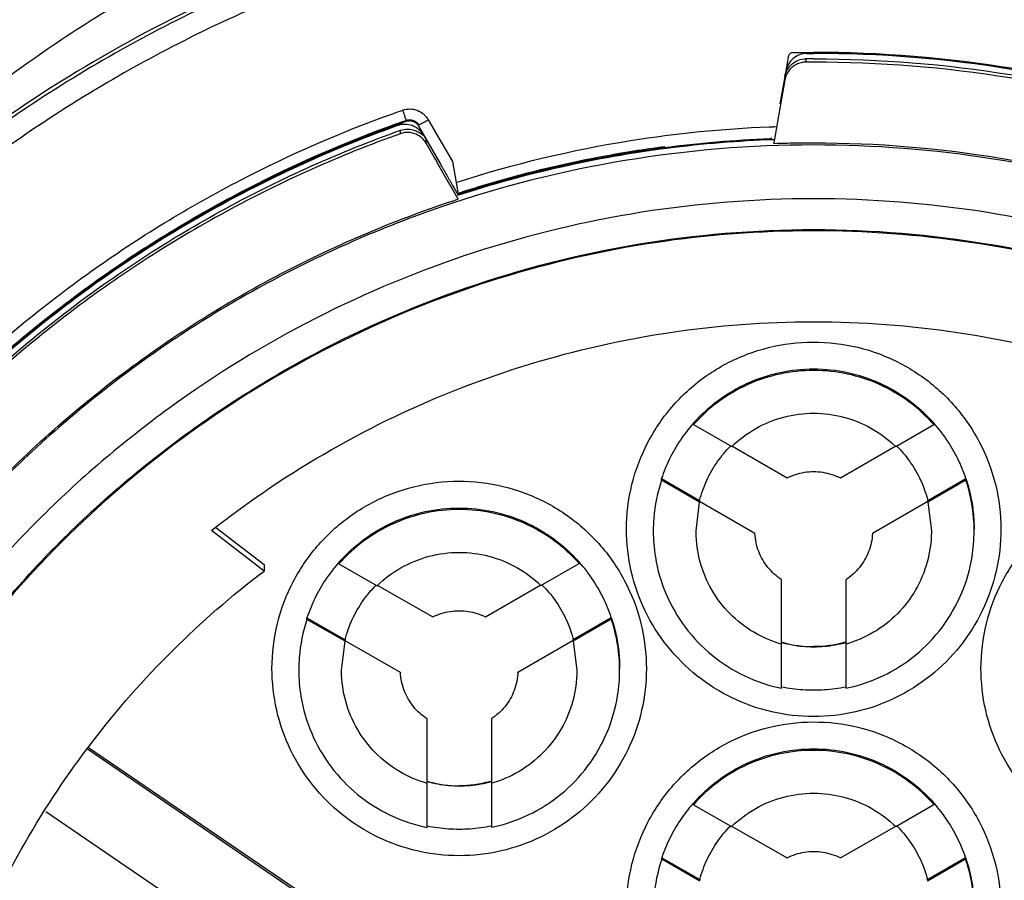
# Model space of a CAD drawing. Units: inches. Extents: x 1.2 to 15.8, y 0.3 to 10.5.
# Drawn here: x 12.9 to 13.1, y 6.8 to 7 of the extents above; entities that cross this region are included whole.
import ezdxf

# ---------------------------------------------------------------- set-up
doc = ezdxf.new("R2010")
doc.units = ezdxf.units.IN
doc.header["$LTSCALE"] = 0.935
doc.header["$MEASUREMENT"] = 0
doc.layers.get('0').update_dxf_attribs({"linetype": 'CONTINUOUS'})
doc.styles.get("Standard").update_dxf_attribs({"font": 'txt', "width": 0.8})
doc.dimstyles.new('DIMSTYLE_2', dxfattribs={"dimtxt": 0.1, "dimasz": 0.1875, "dimexe": 0.18, "dimexo": 0.0625, "dimgap": 0.09, "dimtad": 0, "dimtih": 1, "dimtoh": 1, "dimdec": 3, "dimlfac": 2, "dimzin": 4, "dimdsep": 46, "dimtxsty": 'STANDARD', "dimblk": 'CLOSED', "dimblk1": 'CLOSED', "dimblk2": 'CLOSED', "dimcen": 0.09, "dimadec": 0, "dimazin": 0, "dimtp": 0.005, "dimtm": 0.005, "dimtfac": 1, "dimtdec": 3, "dimtofl": 0, "dimtmove": 0, "dimatfit": 3, "dimldrblk": 'CLOSED', "dimfxl": 1, "dimtolj": 1, "dimtzin": 4, "dimarcsym": 0})

# ---------------------------------------------------------------- blocks, each defined once
blk = doc.blocks.new('_CLOSED')
at = {"color": 0, "linetype": 'BYBLOCK'}
for p, q in [((0, 0), (-1, 0.16667)), ((-1, 0.16667), (-1, -0.16667)), ((-1, -0.16667), (0, 0)), ((-1, 0), (0, 0))]:
    blk.add_line(p, q, dxfattribs=at)
blk = doc.blocks.new('*D12')
at = {"color": 2, "linetype": 'CONTINUOUS'}
for p, q in [((12.65385, 7.22697), (12.65385, 6.14811)), ((12.65385, 7.17777), (12.65385, 6.14811)), ((12.65385, 6.21061), (12.34385, 6.21061)), ((12.65385, 6.21061), (12.75285, 6.21061)), ((12.75285, 6.21061), (12.96864, 6.21061))]:
    blk.add_line(p, q, dxfattribs=at)
at = {"color": 2, "linetype": 'CONTINUOUS', "xscale": 0.1875, "yscale": 0.1875, "zscale": 0.1875}
blk.add_blockref('_CLOSED', (12.65385, 6.21061), dxfattribs=at)
at = {"color": 2, "linetype": 'CONTINUOUS', "xscale": 0.1875, "yscale": 0.1875, "zscale": 0.1875, "rotation": 180}
blk.add_blockref('_CLOSED', (12.65385, 6.21061), dxfattribs=at)
at = {"color": 2, "linetype": 'CONTINUOUS'}
for s, width, p in [('0%%d%%p10%%d SHAFT END MARK (OR KEY)', 0.803333, (13.01864, 6.16061)), ('ORIENTATION FOR ENCODER', 0.8, (13.01864, 6.01061)), ('ABSOLUTE POSITION = 0', 0.8, (13.01864, 5.86061))]:
    blk.add_text(s, height=0.1, dxfattribs=dict(at, width=width)).set_placement(p)

msp = doc.modelspace()

# ---------------------------------------------------------------- linework, layer by layer
at = {"color": 7, "linetype": 'CONTINUOUS'}
for p, q in [((13.03915, 6.97798), (13.03869, 6.97539)), ((13.04239, 6.9776), (13.04239, 6.97698)), ((13.03851, 6.97435), (13.03762, 6.96934)), ((13.03871, 6.97533), (13.03854, 6.97435)), ((13.03854, 6.97371), (13.03651, 6.96217)), ((12.96729, 6.96531), (12.96729, 6.96536)), ((12.96885, 6.96605), (12.96885, 6.96628)), ((12.97516, 6.95832), (12.9712, 6.96518)), ((12.97291, 6.9664), (12.97736, 6.9587)), ((12.96779, 6.96382), (12.96779, 6.96445)), ((12.97202, 6.96362), (12.97516, 6.95819)), ((12.97252, 6.96207), (12.97252, 6.96271)), ((13.03654, 6.96203), (13.03651, 6.96217)), ((12.97736, 6.9587), (12.97835, 6.95306)), ((12.97836, 6.95266), (12.97836, 6.95252)), ((12.97836, 6.95192), (12.97838, 6.95177)), ((13.02174, 6.91061), (13.02174, 6.91032)), ((13.02174, 6.91032), (13.02876, 6.90627)), ((13.05894, 6.90627), (13.06595, 6.91032)), ((13.06595, 6.91032), (13.06595, 6.91061)), ((13.02876, 6.90638), (13.03894, 6.9005)), ((13.04875, 6.9005), (13.05894, 6.90638)), ((13.01584, 6.90038), (13.02285, 6.89633)), ((13.01584, 6.90009), (13.01584, 6.90038)), ((13.02285, 6.89604), (13.01584, 6.90009)), ((13.06484, 6.89633), (13.07185, 6.90038)), ((13.07185, 6.90009), (13.06484, 6.89604)), ((13.07185, 6.90038), (13.07185, 6.90009)), ((13.02285, 6.89633), (13.02285, 6.8963)), ((13.06484, 6.8963), (13.06484, 6.89633)), ((13.02219, 6.89074), (13.02285, 6.89604)), ((13.03303, 6.89027), (13.02285, 6.89615)), ((13.06484, 6.89615), (13.05466, 6.89027)), ((13.06484, 6.89604), (13.0655, 6.89074)), ((12.9427, 6.88338), (12.93302, 6.89083)), ((12.93385, 6.89139), (12.9427, 6.88458)), ((13.03303, 6.89029), (13.03303, 6.89027)), ((13.05466, 6.89027), (13.05466, 6.89029)), ((12.9427, 6.88458), (12.9427, 6.88338)), ((12.95648, 6.88499), (12.95648, 6.8847)), ((12.95648, 6.8847), (12.96352, 6.88068)), ((12.99366, 6.88072), (13.00068, 6.88477)), ((13.00068, 6.88477), (13.00068, 6.88506)), ((13.03794, 6.87001), (13.03794, 6.88177)), ((13.04975, 6.88177), (13.04975, 6.87001)), ((12.96352, 6.88078), (12.97374, 6.87493)), ((12.98346, 6.87493), (12.99366, 6.88082)), ((12.95059, 6.87476), (12.95761, 6.87074)), ((12.95059, 6.87447), (12.95059, 6.87476)), ((12.95761, 6.87045), (12.95059, 6.87447)), ((12.99959, 6.87079), (13.0066, 6.87484)), ((13.0066, 6.87455), (12.99959, 6.8705)), ((13.0066, 6.87484), (13.0066, 6.87455)), ((12.99959, 6.87076), (12.99959, 6.87079)), ((12.95696, 6.86515), (12.95761, 6.87045)), ((12.95761, 6.87074), (12.95761, 6.87071)), ((12.9678, 6.86472), (12.95761, 6.87055)), ((12.99959, 6.87061), (12.98942, 6.86474)), ((12.99959, 6.8705), (13.00026, 6.86515)), ((13.03794, 6.86181), (13.03794, 6.86991)), ((13.04975, 6.86991), (13.04975, 6.86181)), ((12.9678, 6.86475), (12.9678, 6.86472)), ((12.98942, 6.86474), (12.98942, 6.86476)), ((12.97273, 6.84442), (12.97273, 6.85617)), ((12.98454, 6.8562), (12.98454, 6.84443)), ((12.91042, 6.85093), (12.9926, 6.79486)), ((12.9926, 6.79439), (12.9102, 6.8506)), ((12.97273, 6.83622), (12.97273, 6.84431)), ((12.98454, 6.84433), (12.98454, 6.83623)), ((13.0217, 6.84068), (13.0217, 6.84039)), ((13.0217, 6.84039), (13.02873, 6.83637)), ((13.05896, 6.83636), (13.06597, 6.84041)), ((13.06597, 6.84041), (13.06597, 6.8407)), ((12.90256, 6.83913), (12.98483, 6.78301)), ((13.02873, 6.83647), (13.03896, 6.83063)), ((13.04879, 6.8306), (13.05896, 6.83647)), ((13.01589, 6.83064), (13.0229, 6.82663)), ((13.01589, 6.83035), (13.01589, 6.83064)), ((13.0229, 6.82634), (13.01589, 6.83035)), ((13.0648, 6.82662), (13.0718, 6.83066)), ((13.0718, 6.83037), (13.0648, 6.82633)), ((13.0718, 6.83066), (13.0718, 6.83037)), ((13.0229, 6.82663), (13.0229, 6.8266)), ((13.0648, 6.82659), (13.0648, 6.82662))]:
    msp.add_line(p, q, dxfattribs=at)
for points, knots in [([(13.04385, 7.0125), (13.0302, 7.0125), (13.00287, 7.01035), (12.96292, 7.00076), (12.92494, 6.98503), (12.8899, 6.96356), (12.85865, 6.93687), (12.83196, 6.90562), (12.81049, 6.87058), (12.79476, 6.8326), (12.78517, 6.79265), (12.78302, 6.76532), (12.78302, 6.75168)], [0, 0, 0, 0, 0.1, 0.200001, 0.300001, 0.400001, 0.500002, 0.600001, 0.700001, 0.800001, 0.9, 1, 1, 1, 1]), ([(13.30467, 6.75168), (13.30467, 6.76532), (13.30252, 6.79265), (13.29293, 6.8326), (13.2772, 6.87058), (13.25573, 6.90562), (13.22904, 6.93687), (13.19779, 6.96356), (13.16275, 6.98503), (13.12478, 7.00076), (13.08482, 7.01035), (13.05749, 7.0125), (13.04385, 7.0125)], [0, 0, 0, 0, 0.1, 0.199999, 0.299999, 0.399999, 0.499998, 0.599999, 0.699999, 0.799999, 0.9, 1, 1, 1, 1]), ([(13.30074, 6.75166), (13.30073, 6.76507), (13.29863, 6.79196), (13.28919, 6.83129), (13.27374, 6.86864), (13.25259, 6.90319), (13.22624, 6.93408), (13.19525, 6.96051), (13.16054, 6.98171), (13.12301, 6.99716), (13.08359, 7.00652), (13.04326, 7.0096), (13.003, 7.00634), (12.96377, 6.99685), (12.9265, 6.98136), (12.89209, 6.96023), (12.86135, 6.93396), (12.83516, 6.90326), (12.81408, 6.86887), (12.79859, 6.83158), (12.78908, 6.79217), (12.78697, 6.76515), (12.78696, 6.75166)], [0, 0, 0, 0, 0.049894, 0.099909, 0.14991, 0.199692, 0.250024, 0.300359, 0.350603, 0.400747, 0.450788, 0.500741, 0.550632, 0.600482, 0.65032, 0.700192, 0.75015, 0.80016, 0.84973, 0.899659, 0.949784, 1, 1, 1, 1]), ([(12.82184, 6.89246), (12.82515, 6.89808), (12.83308, 6.91051), (12.84757, 6.92967), (12.86634, 6.95014), (12.88959, 6.97053), (12.91754, 6.98972), (12.93873, 7.00014), (12.94993, 7.00496)], [0, 0, 0, 0, 0.112911, 0.254958, 0.415091, 0.592711, 0.788974, 1, 1, 1, 1]), ([(12.9536, 6.99704), (12.94581, 6.99418), (12.92022, 6.98338), (12.87986, 6.95815), (12.84519, 6.92363), (12.82824, 6.89985), (12.82307, 6.89166)], [0, 0, 0, 0, 0.145918, 0.488129, 0.830027, 1, 1, 1, 1]), ([(13.03947, 6.97851), (13.03939, 6.97845), (13.03926, 6.97828), (13.03916, 6.97809), (13.03915, 6.97798)], [0, 0, 0, 0, 0.487087, 1, 1, 1, 1]), ([(13.04004, 6.97875), (13.03993, 6.97874), (13.03973, 6.97868), (13.03954, 6.97858), (13.03947, 6.97851)], [0, 0, 0, 0, 0.512606, 1, 1, 1, 1]), ([(13.04258, 6.97859), (13.04212, 6.97859), (13.0412, 6.97842), (13.04039, 6.97795), (13.04005, 6.97766)], [0, 0, 0, 0, 0.505813, 1, 1, 1, 1]), ([(13.04258, 6.97859), (13.04272, 6.97859), (13.043, 6.97859), (13.04342, 6.97859), (13.0437, 6.97859), (13.04385, 6.97859)], [0, 0, 0, 0, 0.325829, 0.662914, 1, 1, 1, 1]), ([(13.1799, 6.93358), (13.17048, 6.94061), (13.15011, 6.9535), (13.11663, 6.96787), (13.08074, 6.97678), (13.05614, 6.97878), (13.04385, 6.97878)], [0, 0, 0, 0, 0.241823, 0.494257, 0.746955, 1, 1, 1, 1]), ([(13.24853, 6.85022), (13.24332, 6.86099), (13.23108, 6.88191), (13.20795, 6.91), (13.18051, 6.93415), (13.14958, 6.95361), (13.11593, 6.96789), (13.08039, 6.97663), (13.05602, 6.97859), (13.04385, 6.97859)], [0, 0, 0, 0, 0.141092, 0.284303, 0.427298, 0.57022, 0.713215, 0.856427, 1, 1, 1, 1]), ([(13.03987, 6.97604), (13.03964, 6.97585), (13.03923, 6.9754), (13.03877, 6.97461), (13.03859, 6.97401), (13.03854, 6.97371)], [0, 0, 0, 0, 0.32455, 0.659934, 1, 1, 1, 1]), ([(13.04005, 6.97766), (13.03971, 6.97737), (13.03911, 6.97665), (13.03879, 6.97578), (13.03871, 6.97533)], [0, 0, 0, 0, 0.496814, 1, 1, 1, 1]), ([(13.03987, 6.97667), (13.04022, 6.97696), (13.04103, 6.97743), (13.04195, 6.9776), (13.04241, 6.9776)], [0, 0, 0, 0, 0.493416, 1, 1, 1, 1]), ([(13.04239, 6.97698), (13.0421, 6.97698), (13.0415, 6.9769), (13.04063, 6.97659), (13.04011, 6.97624), (13.03987, 6.97604)], [0, 0, 0, 0, 0.319803, 0.656509, 1, 1, 1, 1]), ([(13.04385, 6.9776), (13.04368, 6.9776), (13.04336, 6.9776), (13.04288, 6.9776), (13.04256, 6.9776), (13.04241, 6.9776)], [0, 0, 0, 0, 0.337613, 0.675225, 1, 1, 1, 1]), ([(13.04385, 6.9776), (13.05595, 6.9776), (13.08017, 6.97566), (13.11549, 6.96699), (13.14894, 6.95282), (13.17969, 6.93352), (13.207, 6.90956), (13.23017, 6.88151), (13.24244, 6.86055), (13.24771, 6.84965)], [0, 0, 0, 0, 0.143216, 0.286074, 0.428716, 0.571286, 0.713928, 0.856785, 1, 1, 1, 1]), ([(13.24765, 6.84916), (13.24241, 6.85998), (13.23017, 6.88087), (13.20705, 6.90888), (13.17972, 6.93288), (13.14892, 6.95222), (13.11542, 6.96639), (13.0801, 6.97504), (13.05592, 6.97698), (13.04385, 6.97698)], [0, 0, 0, 0, 0.142384, 0.285319, 0.428255, 0.571191, 0.714127, 0.857064, 1, 1, 1, 1]), ([(12.88585, 6.91788), (12.89367, 6.92531), (12.91039, 6.9391), (12.93756, 6.95568), (12.95682, 6.96408), (12.96637, 6.9675)], [0, 0, 0, 0, 0.340115, 0.680251, 1, 1, 1, 1]), ([(12.9682, 6.96815), (12.96863, 6.9683), (12.96954, 6.96845), (12.9709, 6.9682), (12.97177, 6.96769), (12.97217, 6.96733), (12.97224, 6.96726)], [0, 0, 0, 0, 0.314562, 0.625179, 0.935796, 1, 1, 1, 1]), ([(12.9682, 6.96815), (12.96831, 6.96785), (12.96851, 6.96732), (12.96867, 6.96669), (12.96885, 6.96638), (12.96885, 6.96628)], [0, 0, 0, 0, 0.488025, 0.85691, 1, 1, 1, 1]), ([(12.96729, 6.96531), (12.95617, 6.96134), (12.93452, 6.95163), (12.90473, 6.93223), (12.87831, 6.90842), (12.85604, 6.88098), (12.84421, 6.86066), (12.83917, 6.85022)], [0, 0, 0, 0, 0.200706, 0.401423, 0.602143, 0.802859, 1, 1, 1, 1]), ([(12.9665, 6.96522), (12.9557, 6.96131), (12.9339, 6.9515), (12.90775, 6.93436), (12.89282, 6.92153), (12.88749, 6.91648)], [0, 0, 0, 0, 0.368989, 0.764299, 1, 1, 1, 1]), ([(12.90621, 6.93262), (12.90813, 6.93408), (12.91871, 6.94187), (12.93857, 6.95397), (12.95768, 6.96229), (12.96716, 6.96569)], [0, 0, 0, 0, 0.103999, 0.566019, 1, 1, 1, 1]), ([(12.96997, 6.9653), (12.96955, 6.96546), (12.96863, 6.96562), (12.96772, 6.96547), (12.96729, 6.96531)], [0, 0, 0, 0, 0.496813, 1, 1, 1, 1]), ([(12.96885, 6.96628), (12.96907, 6.96636), (12.96952, 6.96643), (12.96998, 6.96635), (12.97018, 6.96627)], [0, 0, 0, 0, 0.510745, 1, 1, 1, 1]), ([(12.9721, 6.96346), (12.97185, 6.9639), (12.97124, 6.96466), (12.97039, 6.96514), (12.96997, 6.9653)], [0, 0, 0, 0, 0.52633, 1, 1, 1, 1]), ([(12.9712, 6.96518), (12.97109, 6.96538), (12.97079, 6.96573), (12.97039, 6.96596), (12.97018, 6.96604)], [0, 0, 0, 0, 0.507426, 1, 1, 1, 1]), ([(12.9717, 6.9657), (12.97182, 6.96577), (12.97207, 6.96592), (12.97233, 6.96607), (12.97246, 6.96615)], [0, 0, 0, 0, 0.459828, 1, 1, 1, 1]), ([(12.97826, 6.95492), (12.98866, 6.95828), (13.00767, 6.96283), (13.02708, 6.96475), (13.03561, 6.96508)], [0, 0, 0, 0, 0.561828, 1, 1, 1, 1]), ([(12.83998, 6.84965), (12.84509, 6.86022), (12.85696, 6.8806), (12.87927, 6.908), (12.90557, 6.93162), (12.93521, 6.95088), (12.95674, 6.9605), (12.96779, 6.96445)], [0, 0, 0, 0, 0.199992, 0.399996, 0.600003, 0.800007, 1, 1, 1, 1]), ([(12.96779, 6.96382), (12.95674, 6.95988), (12.93521, 6.95026), (12.90557, 6.931), (12.87927, 6.90738), (12.85699, 6.88001), (12.84513, 6.85968), (12.84005, 6.84916)], [0, 0, 0, 0, 0.200159, 0.400319, 0.600478, 0.800636, 1, 1, 1, 1]), ([(12.96779, 6.96445), (12.96822, 6.9646), (12.96914, 6.96476), (12.97005, 6.96459), (12.97047, 6.96443)], [0, 0, 0, 0, 0.503183, 1, 1, 1, 1]), ([(12.97047, 6.96381), (12.97018, 6.96391), (12.96957, 6.96406), (12.96865, 6.96406), (12.96806, 6.96392), (12.96779, 6.96382)], [0, 0, 0, 0, 0.340551, 0.680078, 1, 1, 1, 1]), ([(12.97047, 6.96443), (12.97075, 6.96433), (12.9713, 6.96401), (12.97186, 6.9637), (12.9721, 6.96346)], [0, 0, 0, 0, 0.465958, 1, 1, 1, 1]), ([(12.97252, 6.96207), (12.97237, 6.96234), (12.972, 6.96283), (12.9713, 6.96343), (12.97075, 6.9637), (12.97047, 6.96381)], [0, 0, 0, 0, 0.33844, 0.671063, 1, 1, 1, 1]), ([(12.97202, 6.96357), (12.97211, 6.96343), (12.97227, 6.96314), (12.97244, 6.96285), (12.97252, 6.96271)], [0, 0, 0, 0, 0.503979, 1, 1, 1, 1]), ([(13.04385, 6.96175), (13.03223, 6.96175), (13.00896, 6.95983), (12.97503, 6.95126), (12.94296, 6.93724), (12.91362, 6.91815), (12.88782, 6.89451), (12.86624, 6.86695), (12.84948, 6.83622), (12.83799, 6.80317), (12.83405, 6.78015), (12.83304, 6.76858)], [0, 0, 0, 0, 0.111112, 0.222223, 0.333335, 0.444446, 0.555557, 0.666668, 0.777779, 0.888889, 1, 1, 1, 1]), ([(12.97836, 6.95192), (12.97771, 6.95304), (12.97641, 6.9553), (12.97447, 6.95869), (12.97317, 6.96094), (12.97252, 6.96207)], [0, 0, 0, 0, 0.333494, 0.666825, 1, 1, 1, 1]), ([(13.03569, 6.96286), (13.0292, 6.96261), (13.01625, 6.96151), (12.99707, 6.95809), (12.98455, 6.95465), (12.97838, 6.95264)], [0, 0, 0, 0, 0.333965, 0.666571, 1, 1, 1, 1]), ([(12.97838, 6.95252), (12.98462, 6.95455), (12.99732, 6.95804), (13.01679, 6.96148), (13.02995, 6.96255), (13.03654, 6.96278)], [0, 0, 0, 0, 0.3323, 0.666156, 1, 1, 1, 1]), ([(13.00184, 6.95905), (13.00479, 6.95965), (13.00966, 6.96053), (13.01455, 6.96123), (13.01647, 6.96148)], [0, 0, 0, 0, 0.60915, 1, 1, 1, 1]), ([(13.04385, 6.96215), (13.05546, 6.96215), (13.07873, 6.96023), (13.11266, 6.95167), (13.14473, 6.93765), (13.17407, 6.91856), (13.19987, 6.89491), (13.22145, 6.86735), (13.23821, 6.83662), (13.2497, 6.80357), (13.25364, 6.78055), (13.25466, 6.76898)], [0, 0, 0, 0, 0.111112, 0.222223, 0.333335, 0.444446, 0.555557, 0.666668, 0.777779, 0.888889, 1, 1, 1, 1]), ([(13.25546, 6.75014), (13.25546, 6.76121), (13.25372, 6.78338), (13.24593, 6.8158), (13.23317, 6.8466), (13.21575, 6.87503), (13.1941, 6.90039), (13.16874, 6.92204), (13.14031, 6.93946), (13.10951, 6.95222), (13.07709, 6.96001), (13.05491, 6.96175), (13.04385, 6.96175)], [0, 0, 0, 0, 0.1, 0.199999, 0.299999, 0.399999, 0.499998, 0.599999, 0.699999, 0.799999, 0.9, 1, 1, 1, 1]), ([(12.97516, 6.95819), (12.97555, 6.95752), (12.97629, 6.95623), (12.97704, 6.95494), (12.9774, 6.95431)], [0, 0, 0, 0, 0.516227, 1, 1, 1, 1]), ([(12.83304, 6.76898), (12.83406, 6.78071), (12.83808, 6.80402), (12.84983, 6.83748), (12.86698, 6.86852), (12.88905, 6.89627), (12.91543, 6.91998), (12.94538, 6.93896), (12.96719, 6.94813), (12.97838, 6.95177)], [0, 0, 0, 0, 0.142857, 0.285713, 0.42857, 0.571427, 0.714285, 0.857142, 1, 1, 1, 1]), ([(13.04385, 6.95186), (13.03326, 6.95185), (13.01207, 6.9502), (12.98113, 6.94274), (12.95178, 6.93057), (12.92471, 6.91397), (12.90059, 6.89335), (12.87997, 6.86923), (12.86337, 6.84216), (12.85119, 6.81281), (12.84374, 6.78187), (12.84209, 6.76068), (12.84207, 6.75009)], [0, 0, 0, 0, 0.100297, 0.200397, 0.300348, 0.4002, 0.500002, 0.599803, 0.699655, 0.799605, 0.899704, 1, 1, 1, 1]), ([(13.24562, 6.75009), (13.2456, 6.76068), (13.24395, 6.78187), (13.2365, 6.81281), (13.22432, 6.84216), (13.20772, 6.86923), (13.18711, 6.89335), (13.16298, 6.91397), (13.13591, 6.93057), (13.10656, 6.94274), (13.07562, 6.9502), (13.05443, 6.95185), (13.04385, 6.95186)], [0, 0, 0, 0, 0.100296, 0.200395, 0.300345, 0.400197, 0.499998, 0.5998, 0.699652, 0.799603, 0.899703, 1, 1, 1, 1]), ([(12.84776, 6.75009), (12.84776, 6.75559), (12.84845, 6.77185), (12.85294, 6.7986), (12.86348, 6.82926), (12.87893, 6.8578), (12.89887, 6.88345), (12.92273, 6.90543), (12.94989, 6.92322), (12.97965, 6.93632), (13.01127, 6.94437), (13.033, 6.94618), (13.04385, 6.94618)], [0, 0, 0, 0, 0.053524, 0.158407, 0.263285, 0.368255, 0.473421, 0.578652, 0.683195, 0.788549, 0.894233, 1, 1, 1, 1]), ([(13.23971, 6.75009), (13.23971, 6.75983), (13.23825, 6.77937), (13.23172, 6.80801), (13.221, 6.83535), (13.20629, 6.86083), (13.18792, 6.88388), (13.16622, 6.90397), (13.14178, 6.92057), (13.11522, 6.93328), (13.08719, 6.94185), (13.05827, 6.94615), (13.02901, 6.94613), (13.00001, 6.94174), (12.97197, 6.93308), (12.94555, 6.92035), (12.92132, 6.90384), (12.89981, 6.8839), (12.88151, 6.86098), (12.8668, 6.83556), (12.85602, 6.80818), (12.84945, 6.77947), (12.84798, 6.75987), (12.84798, 6.75009)], [0, 0, 0, 0, 0.047517, 0.095176, 0.142846, 0.190292, 0.238203, 0.286162, 0.334044, 0.38187, 0.4293, 0.47656, 0.523992, 0.571578, 0.619163, 0.666679, 0.714177, 0.761703, 0.809258, 0.856777, 0.90452, 0.952292, 1, 1, 1, 1]), ([(13.04385, 6.94618), (13.05463, 6.94618), (13.07626, 6.94439), (13.1078, 6.9364), (13.13757, 6.92334), (13.16482, 6.90555), (13.18882, 6.88347), (13.20887, 6.85766), (13.22437, 6.82892), (13.23489, 6.79809), (13.23928, 6.77146), (13.23993, 6.75538), (13.23993, 6.7501)], [0, 0, 0, 0, 0.105125, 0.210503, 0.315869, 0.420705, 0.526482, 0.632341, 0.737995, 0.843398, 0.948549, 1, 1, 1, 1]), ([(12.93302, 6.89083), (12.93998, 6.89631), (12.95472, 6.90624), (12.97876, 6.91769), (13.00422, 6.92546), (13.03054, 6.92939), (13.05715, 6.92939), (13.08347, 6.92546), (13.10893, 6.91769), (13.13297, 6.90624), (13.14772, 6.89631), (13.15467, 6.89083)], [0, 0, 0, 0, 0.11124, 0.222384, 0.333459, 0.444489, 0.555506, 0.666537, 0.777612, 0.888758, 1, 1, 1, 1]), ([(13.0094, 6.89105), (13.00941, 6.89382), (13.01007, 6.89939), (13.01305, 6.90723), (13.01781, 6.91411), (13.02406, 6.91966), (13.03145, 6.92355), (13.03957, 6.92557), (13.04793, 6.92559), (13.05605, 6.92362), (13.06347, 6.91977), (13.06978, 6.91424), (13.0746, 6.90732), (13.07762, 6.89944), (13.07829, 6.89383), (13.07829, 6.89105)], [0, 0, 0, 0, 0.077039, 0.154059, 0.230872, 0.307229, 0.384014, 0.460807, 0.537442, 0.614087, 0.690852, 0.767597, 0.845028, 0.922657, 1, 1, 1, 1]), ([(13.02174, 6.91061), (13.02311, 6.91215), (13.02618, 6.91496), (13.03158, 6.91813), (13.03756, 6.92011), (13.04175, 6.92056), (13.04385, 6.92056)], [0, 0, 0, 0, 0.247648, 0.497281, 0.748207, 1, 1, 1, 1]), ([(13.04385, 6.92027), (13.04177, 6.92027), (13.0376, 6.91983), (13.03164, 6.91787), (13.02622, 6.9147), (13.02312, 6.91188), (13.02174, 6.91032)], [0, 0, 0, 0, 0.249985, 0.500001, 0.750016, 1, 1, 1, 1]), ([(13.04385, 6.92056), (13.04593, 6.92056), (13.05007, 6.92012), (13.05602, 6.91817), (13.06144, 6.91502), (13.06456, 6.91218), (13.06595, 6.91061)], [0, 0, 0, 0, 0.250258, 0.497173, 0.747643, 1, 1, 1, 1]), ([(13.06595, 6.91032), (13.06457, 6.91188), (13.06148, 6.9147), (13.05606, 6.91787), (13.05009, 6.91983), (13.04592, 6.92027), (13.04385, 6.92027)], [0, 0, 0, 0, 0.249984, 0.499999, 0.750015, 1, 1, 1, 1]), ([(13.02876, 6.90627), (13.03008, 6.90756), (13.03308, 6.90981), (13.03828, 6.91192), (13.042, 6.9124), (13.04385, 6.9124)], [0, 0, 0, 0, 0.333312, 0.666687, 1, 1, 1, 1]), ([(13.04385, 6.9124), (13.0457, 6.9124), (13.04941, 6.91192), (13.05461, 6.90981), (13.05761, 6.90756), (13.05894, 6.90627)], [0, 0, 0, 0, 0.333313, 0.666688, 1, 1, 1, 1]), ([(13.02159, 6.91044), (13.02078, 6.9095), (13.01921, 6.90746), (13.01726, 6.90408), (13.01626, 6.90163), (13.01584, 6.90038)], [0, 0, 0, 0, 0.320328, 0.660173, 1, 1, 1, 1]), ([(13.07185, 6.90038), (13.07144, 6.90163), (13.07043, 6.90408), (13.06848, 6.90746), (13.06692, 6.9095), (13.0661, 6.91044)], [0, 0, 0, 0, 0.339827, 0.679672, 1, 1, 1, 1]), ([(13.02285, 6.89633), (13.02318, 6.89762), (13.02407, 6.90014), (13.02603, 6.90354), (13.02771, 6.90552), (13.0286, 6.90641)], [0, 0, 0, 0, 0.339514, 0.679062, 1, 1, 1, 1]), ([(13.05909, 6.90641), (13.05998, 6.90552), (13.06166, 6.90354), (13.06363, 6.90014), (13.06452, 6.89762), (13.06484, 6.89633)], [0, 0, 0, 0, 0.320938, 0.660486, 1, 1, 1, 1]), ([(13.03894, 6.9005), (13.03944, 6.90075), (13.04049, 6.90119), (13.04215, 6.90158), (13.04328, 6.90167), (13.04385, 6.90167)], [0, 0, 0, 0, 0.333325, 0.666674, 1, 1, 1, 1]), ([(13.04385, 6.90167), (13.04441, 6.90167), (13.04554, 6.90158), (13.0472, 6.90119), (13.04825, 6.90075), (13.04875, 6.9005)], [0, 0, 0, 0, 0.333326, 0.666675, 1, 1, 1, 1]), ([(12.94416, 6.86546), (12.94417, 6.86823), (12.94483, 6.8738), (12.94782, 6.88164), (12.95257, 6.88852), (12.95882, 6.89407), (12.96621, 6.89796), (12.97433, 6.89998), (12.98269, 6.9), (12.99082, 6.89803), (12.99824, 6.89418), (13.00455, 6.88864), (13.00936, 6.88173), (13.01238, 6.87384), (13.01305, 6.86824), (13.01306, 6.86546)], [0, 0, 0, 0, 0.077039, 0.154059, 0.230872, 0.307229, 0.384014, 0.460807, 0.537442, 0.614087, 0.690852, 0.767597, 0.845028, 0.922657, 1, 1, 1, 1]), ([(13.01584, 6.90009), (13.01508, 6.89783), (13.01444, 6.89469), (13.01432, 6.89152), (13.01432, 6.89074)], [0, 0, 0, 0, 0.754417, 1, 1, 1, 1]), ([(13.07185, 6.90038), (13.07219, 6.89938), (13.07275, 6.89734), (13.07326, 6.89421), (13.07337, 6.89209), (13.07337, 6.89103)], [0, 0, 0, 0, 0.331938, 0.665542, 1, 1, 1, 1]), ([(13.07337, 6.89074), (13.07337, 6.89152), (13.07325, 6.89469), (13.07261, 6.89783), (13.07185, 6.90009)], [0, 0, 0, 0, 0.245583, 1, 1, 1, 1]), ([(13.07463, 6.86546), (13.07464, 6.86823), (13.0753, 6.8738), (13.07829, 6.88164), (13.08304, 6.88852), (13.08929, 6.89407), (13.09669, 6.89796), (13.1048, 6.89998), (13.11316, 6.9), (13.12129, 6.89803), (13.12871, 6.89418), (13.13502, 6.88864), (13.13983, 6.88173), (13.14285, 6.87384), (13.14352, 6.86824), (13.14353, 6.86546)], [0, 0, 0, 0, 0.077039, 0.154059, 0.230872, 0.307229, 0.384014, 0.460807, 0.537442, 0.614087, 0.690852, 0.767597, 0.845028, 0.922657, 1, 1, 1, 1]), ([(12.95648, 6.88499), (12.95785, 6.88654), (12.96093, 6.88936), (12.96633, 6.89254), (12.97232, 6.89452), (12.97652, 6.89497), (12.97861, 6.89497)], [0, 0, 0, 0, 0.247661, 0.497282, 0.748204, 1, 1, 1, 1]), ([(12.97861, 6.89468), (12.97653, 6.89468), (12.97236, 6.89424), (12.96638, 6.89227), (12.96096, 6.8891), (12.95786, 6.88626), (12.95648, 6.8847)], [0, 0, 0, 0, 0.249985, 0.500001, 0.750016, 1, 1, 1, 1]), ([(12.97861, 6.89497), (12.98069, 6.89497), (12.98482, 6.89453), (12.99076, 6.89259), (12.99618, 6.88945), (12.99929, 6.88662), (13.00068, 6.88506)], [0, 0, 0, 0, 0.250266, 0.497198, 0.747673, 1, 1, 1, 1]), ([(13.00068, 6.88477), (12.9993, 6.88632), (12.99621, 6.88914), (12.9908, 6.89229), (12.98484, 6.89424), (12.98068, 6.89468), (12.97861, 6.89468)], [0, 0, 0, 0, 0.249984, 0.499999, 0.750015, 1, 1, 1, 1]), ([(13.04385, 6.8566), (13.04126, 6.85661), (13.03609, 6.85718), (13.02875, 6.85977), (13.02218, 6.8639), (13.0167, 6.86938), (13.01256, 6.87595), (13.00998, 6.88329), (13.00941, 6.88847), (13.0094, 6.89105)], [0, 0, 0, 0, 0.143558, 0.286416, 0.428853, 0.57115, 0.713587, 0.856444, 1, 1, 1, 1]), ([(13.01432, 6.89074), (13.01432, 6.88914), (13.01464, 6.88517), (13.01642, 6.87904), (13.02, 6.87284), (13.02497, 6.86767), (13.03104, 6.86382), (13.0356, 6.86229), (13.03794, 6.86181)], [0, 0, 0, 0, 0.118694, 0.294554, 0.470213, 0.646074, 0.822537, 1, 1, 1, 1]), ([(13.03794, 6.86991), (13.03616, 6.87042), (13.03271, 6.87189), (13.02829, 6.87534), (13.02489, 6.8798), (13.02273, 6.88497), (13.0222, 6.88874), (13.02219, 6.89067), (13.02219, 6.89074)], [0, 0, 0, 0, 0.199053, 0.397488, 0.595592, 0.793697, 0.99214, 1, 1, 1, 1]), ([(13.07829, 6.89105), (13.07829, 6.88847), (13.07771, 6.88329), (13.07513, 6.87595), (13.071, 6.86938), (13.06551, 6.8639), (13.05895, 6.85977), (13.0516, 6.85718), (13.04643, 6.85661), (13.04385, 6.8566)], [0, 0, 0, 0, 0.143556, 0.286413, 0.42885, 0.571147, 0.713584, 0.856442, 1, 1, 1, 1]), ([(13.04975, 6.86181), (13.05209, 6.86229), (13.05666, 6.86382), (13.06273, 6.86767), (13.06769, 6.87284), (13.07127, 6.87904), (13.07305, 6.88517), (13.07337, 6.88914), (13.07337, 6.89074)], [0, 0, 0, 0, 0.177463, 0.353926, 0.529787, 0.705446, 0.881306, 1, 1, 1, 1]), ([(13.0655, 6.89074), (13.0655, 6.89067), (13.06549, 6.88874), (13.06496, 6.88497), (13.06281, 6.8798), (13.05941, 6.87534), (13.05499, 6.87189), (13.05154, 6.87042), (13.04975, 6.86991)], [0, 0, 0, 0, 0.007846, 0.20628, 0.404383, 0.602489, 0.800933, 1, 1, 1, 1]), ([(13.03794, 6.88177), (13.037, 6.88239), (13.03529, 6.88393), (13.03357, 6.8869), (13.03309, 6.88914), (13.03303, 6.89027)], [0, 0, 0, 0, 0.333303, 0.666699, 1, 1, 1, 1]), ([(13.05466, 6.89027), (13.0546, 6.88914), (13.05412, 6.8869), (13.0524, 6.88393), (13.0507, 6.88239), (13.04975, 6.88177)], [0, 0, 0, 0, 0.333301, 0.666697, 1, 1, 1, 1]), ([(12.96352, 6.88068), (12.96484, 6.88197), (12.96785, 6.88422), (12.97304, 6.88632), (12.97676, 6.88681), (12.97861, 6.88681)], [0, 0, 0, 0, 0.333312, 0.666687, 1, 1, 1, 1]), ([(12.97861, 6.88681), (12.98045, 6.88681), (12.98416, 6.88633), (12.98934, 6.88423), (12.99234, 6.882), (12.99366, 6.88072)], [0, 0, 0, 0, 0.333313, 0.666688, 1, 1, 1, 1]), ([(12.95633, 6.88482), (12.95552, 6.88388), (12.95395, 6.88184), (12.95201, 6.87846), (12.95101, 6.87601), (12.95059, 6.87476)], [0, 0, 0, 0, 0.320315, 0.660167, 1, 1, 1, 1]), ([(13.0066, 6.87484), (13.00618, 6.87609), (13.00517, 6.87854), (13.00322, 6.88191), (13.00165, 6.88395), (13.00083, 6.88489)], [0, 0, 0, 0, 0.339818, 0.679655, 1, 1, 1, 1]), ([(12.88892, 6.81331), (12.89174, 6.8202), (12.89829, 6.83363), (12.91071, 6.85226), (12.9255, 6.86908), (12.93677, 6.87888), (12.9427, 6.88338)], [0, 0, 0, 0, 0.249993, 0.499999, 0.750006, 1, 1, 1, 1]), ([(12.95761, 6.87074), (12.95794, 6.87202), (12.95883, 6.87454), (12.96079, 6.87794), (12.96246, 6.87991), (12.96334, 6.88079)], [0, 0, 0, 0, 0.340543, 0.681121, 1, 1, 1, 1]), ([(12.99384, 6.88083), (12.99473, 6.87995), (12.9964, 6.87798), (12.99837, 6.8746), (12.99926, 6.87208), (12.99959, 6.87079)], [0, 0, 0, 0, 0.318913, 0.659473, 1, 1, 1, 1]), ([(12.95059, 6.87447), (12.94984, 6.87221), (12.94921, 6.86908), (12.94908, 6.86592), (12.94908, 6.86515)], [0, 0, 0, 0, 0.757066, 1, 1, 1, 1]), ([(12.97374, 6.87493), (12.97425, 6.87518), (12.97529, 6.87561), (12.97693, 6.876), (12.97805, 6.87608), (12.97861, 6.87608)], [0, 0, 0, 0, 0.333325, 0.666674, 1, 1, 1, 1]), ([(12.97861, 6.87608), (12.97917, 6.87608), (12.98029, 6.876), (12.98192, 6.87561), (12.98296, 6.87519), (12.98346, 6.87493)], [0, 0, 0, 0, 0.333326, 0.666675, 1, 1, 1, 1]), ([(13.0066, 6.87484), (13.00694, 6.87384), (13.00751, 6.87179), (13.00802, 6.86864), (13.00814, 6.86651), (13.00814, 6.86544)], [0, 0, 0, 0, 0.331919, 0.665539, 1, 1, 1, 1]), ([(13.00814, 6.86515), (13.00814, 6.86595), (13.00801, 6.86914), (13.00736, 6.87229), (13.0066, 6.87455)], [0, 0, 0, 0, 0.249206, 1, 1, 1, 1]), ([(13.04385, 6.86938), (13.04318, 6.86938), (13.04185, 6.86944), (13.03988, 6.86971), (13.03858, 6.87002), (13.03794, 6.8702)], [0, 0, 0, 0, 0.333331, 0.666669, 1, 1, 1, 1]), ([(13.04975, 6.8702), (13.04911, 6.87002), (13.04782, 6.86971), (13.04584, 6.86944), (13.04451, 6.86938), (13.04385, 6.86938)], [0, 0, 0, 0, 0.333331, 0.666669, 1, 1, 1, 1]), ([(12.97861, 6.83101), (12.97603, 6.83102), (12.97085, 6.83159), (12.96351, 6.83418), (12.95694, 6.83831), (12.95146, 6.84379), (12.94733, 6.85036), (12.94474, 6.8577), (12.94417, 6.86288), (12.94416, 6.86546)], [0, 0, 0, 0, 0.143558, 0.286416, 0.428853, 0.57115, 0.713587, 0.856444, 1, 1, 1, 1]), ([(13.01306, 6.86546), (13.01305, 6.86288), (13.01248, 6.8577), (13.00989, 6.85036), (13.00576, 6.84379), (13.00028, 6.83831), (12.99371, 6.83418), (12.98637, 6.83159), (12.98119, 6.83102), (12.97861, 6.83101)], [0, 0, 0, 0, 0.143556, 0.286413, 0.42885, 0.571147, 0.713584, 0.856442, 1, 1, 1, 1]), ([(13.10908, 6.83101), (13.1065, 6.83102), (13.10132, 6.83159), (13.09398, 6.83418), (13.08741, 6.83831), (13.08193, 6.84379), (13.0778, 6.85036), (13.07521, 6.8577), (13.07464, 6.86288), (13.07463, 6.86546)], [0, 0, 0, 0, 0.143558, 0.286416, 0.428853, 0.57115, 0.713587, 0.856444, 1, 1, 1, 1]), ([(12.94908, 6.86515), (12.94908, 6.86354), (12.94941, 6.85956), (12.9512, 6.85342), (12.95479, 6.84723), (12.95975, 6.84206), (12.96582, 6.83821), (12.97039, 6.83669), (12.97273, 6.83622)], [0, 0, 0, 0, 0.119418, 0.295134, 0.470649, 0.646366, 0.822684, 1, 1, 1, 1]), ([(12.97273, 6.84431), (12.97094, 6.84482), (12.96749, 6.84629), (12.96306, 6.84974), (12.95966, 6.85419), (12.9575, 6.85936), (12.95697, 6.86314), (12.95696, 6.86507), (12.95696, 6.86515)], [0, 0, 0, 0, 0.198994, 0.39737, 0.595414, 0.79346, 0.991843, 1, 1, 1, 1]), ([(12.97273, 6.85617), (12.97178, 6.85678), (12.97005, 6.85833), (12.96833, 6.86133), (12.96785, 6.86359), (12.9678, 6.86472)], [0, 0, 0, 0, 0.333302, 0.666699, 1, 1, 1, 1]), ([(12.98454, 6.83623), (12.98688, 6.83671), (12.99145, 6.83824), (12.99752, 6.8421), (13.00248, 6.84728), (13.00605, 6.85349), (13.00782, 6.85961), (13.00814, 6.86357), (13.00814, 6.86515)], [0, 0, 0, 0, 0.177666, 0.35433, 0.53039, 0.706249, 0.882308, 1, 1, 1, 1]), ([(13.00026, 6.86515), (13.00026, 6.86509), (13.00026, 6.86318), (12.99974, 6.85942), (12.99759, 6.85424), (12.9942, 6.84978), (12.98977, 6.84632), (12.98632, 6.84483), (12.98454, 6.84433)], [0, 0, 0, 0, 0.006186, 0.204952, 0.403386, 0.601823, 0.800599, 1, 1, 1, 1]), ([(12.98942, 6.86474), (12.98937, 6.86361), (12.9889, 6.86135), (12.98719, 6.85836), (12.98549, 6.85682), (12.98454, 6.8562)], [0, 0, 0, 0, 0.333301, 0.666697, 1, 1, 1, 1]), ([(13.03794, 6.8621), (13.03923, 6.86184), (13.04186, 6.86148), (13.04583, 6.86148), (13.04846, 6.86184), (13.04975, 6.8621)], [0, 0, 0, 0, 0.333327, 0.666673, 1, 1, 1, 1]), ([(13.0094, 6.82117), (13.00941, 6.82394), (13.01007, 6.82951), (13.01305, 6.83735), (13.01781, 6.84423), (13.02406, 6.84977), (13.03145, 6.85367), (13.03957, 6.85569), (13.04793, 6.85571), (13.05605, 6.85374), (13.06347, 6.84989), (13.06978, 6.84435), (13.0746, 6.83744), (13.07762, 6.82955), (13.07829, 6.82395), (13.07829, 6.82117)], [0, 0, 0, 0, 0.077039, 0.154059, 0.230872, 0.307229, 0.384014, 0.460807, 0.537442, 0.614087, 0.690852, 0.767597, 0.845028, 0.922657, 1, 1, 1, 1]), ([(13.0217, 6.84068), (13.02306, 6.84222), (13.02614, 6.84505), (13.03155, 6.84824), (13.03755, 6.85023), (13.04175, 6.85068), (13.04385, 6.85068)], [0, 0, 0, 0, 0.247674, 0.497284, 0.7482, 1, 1, 1, 1]), ([(13.04385, 6.85039), (13.04176, 6.85039), (13.03758, 6.84994), (13.0316, 6.84797), (13.02617, 6.84479), (13.02308, 6.84195), (13.0217, 6.84039)], [0, 0, 0, 0, 0.249985, 0.500001, 0.750016, 1, 1, 1, 1]), ([(13.04385, 6.85068), (13.04593, 6.85068), (13.05008, 6.85023), (13.05603, 6.84828), (13.06147, 6.84512), (13.06458, 6.84227), (13.06597, 6.8407)], [0, 0, 0, 0, 0.250252, 0.497154, 0.74762, 1, 1, 1, 1]), ([(13.06597, 6.84041), (13.0646, 6.84197), (13.0615, 6.84481), (13.05607, 6.84798), (13.0501, 6.84995), (13.04593, 6.85039), (13.04385, 6.85039)], [0, 0, 0, 0, 0.249984, 0.499999, 0.750015, 1, 1, 1, 1]), ([(12.97861, 6.84379), (12.97795, 6.84379), (12.97662, 6.84385), (12.97466, 6.84412), (12.97337, 6.84442), (12.97273, 6.8446)], [0, 0, 0, 0, 0.333331, 0.666669, 1, 1, 1, 1]), ([(12.98454, 6.84461), (12.9839, 6.84443), (12.9826, 6.84412), (12.98061, 6.84385), (12.97928, 6.84379), (12.97861, 6.84379)], [0, 0, 0, 0, 0.33333, 0.666669, 1, 1, 1, 1]), ([(13.02873, 6.83637), (13.03006, 6.83766), (13.03306, 6.83992), (13.03827, 6.84203), (13.04199, 6.84251), (13.04385, 6.84251)], [0, 0, 0, 0, 0.333312, 0.666687, 1, 1, 1, 1]), ([(13.04385, 6.84251), (13.0457, 6.84251), (13.04943, 6.84203), (13.05463, 6.83991), (13.05764, 6.83766), (13.05896, 6.83636)], [0, 0, 0, 0, 0.333313, 0.666689, 1, 1, 1, 1]), ([(13.02155, 6.8405), (13.02075, 6.83958), (13.01921, 6.83758), (13.0173, 6.83427), (13.0163, 6.83187), (13.01589, 6.83064)], [0, 0, 0, 0, 0.320067, 0.660042, 1, 1, 1, 1]), ([(13.0718, 6.83066), (13.07138, 6.83189), (13.07038, 6.83429), (13.06846, 6.8376), (13.06693, 6.83961), (13.06612, 6.84053)], [0, 0, 0, 0, 0.339947, 0.679912, 1, 1, 1, 1]), ([(12.97273, 6.8365), (12.97402, 6.83624), (12.97665, 6.83589), (12.98062, 6.83589), (12.98325, 6.83625), (12.98454, 6.83651)], [0, 0, 0, 0, 0.333327, 0.666673, 1, 1, 1, 1]), ([(13.0229, 6.82663), (13.02323, 6.82789), (13.02412, 6.83036), (13.02606, 6.83369), (13.0277, 6.83563), (13.02858, 6.8365)], [0, 0, 0, 0, 0.339634, 0.679301, 1, 1, 1, 1]), ([(13.05912, 6.8365), (13.05999, 6.83563), (13.06164, 6.83368), (13.06358, 6.83035), (13.06447, 6.82788), (13.0648, 6.82662)], [0, 0, 0, 0, 0.320706, 0.660369, 1, 1, 1, 1]), ([(13.03896, 6.83063), (13.03946, 6.83088), (13.04051, 6.83131), (13.04216, 6.8317), (13.04328, 6.83179), (13.04385, 6.83179)], [0, 0, 0, 0, 0.333325, 0.666674, 1, 1, 1, 1]), ([(13.04385, 6.83179), (13.04442, 6.83179), (13.04556, 6.8317), (13.04723, 6.8313), (13.04828, 6.83086), (13.04879, 6.8306)], [0, 0, 0, 0, 0.333325, 0.666675, 1, 1, 1, 1]), ([(13.01589, 6.83035), (13.01512, 6.82809), (13.01445, 6.8249), (13.01432, 6.82168), (13.01432, 6.82086)], [0, 0, 0, 0, 0.744961, 1, 1, 1, 1]), ([(13.0718, 6.83066), (13.07214, 6.82965), (13.07273, 6.82758), (13.07326, 6.82439), (13.07337, 6.82223), (13.07337, 6.82115)], [0, 0, 0, 0, 0.331873, 0.66553, 1, 1, 1, 1]), ([(13.07337, 6.82086), (13.07337, 6.82169), (13.07324, 6.82492), (13.07257, 6.82811), (13.0718, 6.83037)], [0, 0, 0, 0, 0.256343, 1, 1, 1, 1])]:
    msp.add_open_spline(points, degree=3, knots=knots, dxfattribs=at)
for points in [[(13.04004, 6.97875), (13.04047, 6.97875), (13.04091, 6.97877), (13.04134, 6.97877)], [(13.04134, 6.97877), (13.04176, 6.97877), (13.04218, 6.97877), (13.04259, 6.97877)], [(13.04259, 6.97877), (13.04301, 6.97877), (13.04343, 6.97878), (13.04385, 6.97878)], [(13.03901, 6.97563), (13.03923, 6.97603), (13.03953, 6.97638), (13.03987, 6.97667)], [(13.04385, 6.97698), (13.04368, 6.97698), (13.04336, 6.97698), (13.04288, 6.97698), (13.04255, 6.97698), (13.04239, 6.97698)], [(13.03854, 6.97435), (13.03862, 6.9748), (13.03878, 6.97524), (13.03901, 6.97563)], [(12.96637, 6.9675), (12.96698, 6.96772), (12.96759, 6.96794), (12.9682, 6.96815)], [(12.97224, 6.96726), (12.97242, 6.96708), (12.97259, 6.96689), (12.97273, 6.96668)], [(12.96724, 6.96548), (12.967, 6.9654), (12.96675, 6.96531), (12.9665, 6.96522)], [(12.96716, 6.96569), (12.96772, 6.96589), (12.96828, 6.96609), (12.96885, 6.96628)], [(12.96885, 6.96605), (12.96831, 6.96587), (12.96778, 6.96568), (12.96724, 6.96548)], [(12.96953, 6.96616), (12.9693, 6.96617), (12.96907, 6.96613), (12.96885, 6.96605)], [(12.97018, 6.96604), (12.96998, 6.96612), (12.96975, 6.96616), (12.96953, 6.96616)], [(12.97018, 6.96627), (12.9704, 6.96619), (12.9706, 6.96608), (12.97077, 6.96593)], [(12.97077, 6.96593), (12.97095, 6.96578), (12.97109, 6.9656), (12.9712, 6.96541)], [(12.9712, 6.96541), (12.9712, 6.96544), (12.97122, 6.96546), (12.97124, 6.96548)], [(12.97124, 6.96548), (12.97129, 6.96551), (12.97137, 6.96552), (12.97143, 6.96555)], [(12.97143, 6.96555), (12.97155, 6.96559), (12.97161, 6.96565), (12.9717, 6.9657)], [(12.97246, 6.96615), (12.97261, 6.96623), (12.97276, 6.96632), (12.97291, 6.9664)], [(12.97273, 6.96668), (12.97279, 6.96659), (12.97285, 6.9665), (12.97291, 6.9664)], [(13.03561, 6.96508), (13.03586, 6.96509), (13.03611, 6.9651), (13.03637, 6.96511)], [(13.03637, 6.96511), (13.03642, 6.96511), (13.03648, 6.96511), (13.03653, 6.96511)], [(13.03653, 6.96511), (13.03662, 6.96512), (13.03671, 6.96512), (13.03679, 6.96512)], [(13.03612, 6.96298), (13.03599, 6.96291), (13.03584, 6.96287), (13.03569, 6.96286)], [(13.03654, 6.96203), (13.03735, 6.96206), (13.03816, 6.96208), (13.03897, 6.9621)], [(13.03897, 6.9621), (13.03979, 6.96212), (13.04141, 6.96214), (13.04303, 6.96215), (13.04385, 6.96215)], [(12.9887, 6.95595), (12.99304, 6.95712), (12.99743, 6.95816), (13.00184, 6.95905)], [(12.9774, 6.95431), (12.97772, 6.95376), (12.97804, 6.95321), (12.97836, 6.95266)], [(12.97804, 6.95485), (12.97811, 6.95487), (12.97819, 6.9549), (12.97826, 6.95492)], [(12.97838, 6.95288), (12.98179, 6.95399), (12.98523, 6.95501), (12.9887, 6.95595)], [(12.90236, 6.92962), (12.90363, 6.93063), (12.90492, 6.93163), (12.90621, 6.93262)], [(12.8872, 6.91644), (12.89205, 6.92105), (12.89711, 6.92545), (12.90236, 6.92962)], [(13.02174, 6.91061), (13.02169, 6.91055), (13.02164, 6.9105), (13.02159, 6.91044)], [(13.0661, 6.91044), (13.06605, 6.9105), (13.066, 6.91055), (13.06595, 6.91061)], [(13.02297, 6.89624), (13.02293, 6.89626), (13.02289, 6.89628), (13.02285, 6.8963)], [(13.06473, 6.89624), (13.06476, 6.89626), (13.0648, 6.89628), (13.06484, 6.8963)], [(12.95648, 6.88499), (12.95643, 6.88494), (12.95638, 6.88488), (12.95633, 6.88482)], [(13.00083, 6.88489), (13.00078, 6.88494), (13.00073, 6.885), (13.00068, 6.88506)], [(12.95773, 6.87064), (12.95769, 6.87066), (12.95765, 6.87069), (12.95761, 6.87071)], [(12.99948, 6.8707), (12.99952, 6.87072), (12.99955, 6.87074), (12.99959, 6.87076)], [(13.03799, 6.87028), (13.03807, 6.87026), (13.03816, 6.87023), (13.03824, 6.87021)], [(13.03824, 6.87021), (13.04007, 6.86972), (13.04196, 6.86947), (13.04385, 6.86947)], [(13.04945, 6.87021), (13.04762, 6.86972), (13.04573, 6.86947), (13.04385, 6.86947)], [(13.04971, 6.87028), (13.04962, 6.87026), (13.04954, 6.87024), (13.04945, 6.87021)], [(12.97278, 6.84468), (12.97285, 6.84466), (12.97293, 6.84464), (12.97301, 6.84462)], [(12.97301, 6.84462), (12.97483, 6.84413), (12.97673, 6.84388), (12.97861, 6.84388)], [(12.98421, 6.84462), (12.98239, 6.84413), (12.98049, 6.84388), (12.97861, 6.84388)], [(12.9845, 6.8447), (12.9844, 6.84467), (12.98431, 6.84465), (12.98421, 6.84462)], [(13.0217, 6.84068), (13.02165, 6.84062), (13.0216, 6.84056), (13.02155, 6.8405)], [(13.06612, 6.84053), (13.06607, 6.84059), (13.06602, 6.84064), (13.06597, 6.8407)], [(13.02301, 6.82654), (13.02297, 6.82656), (13.02294, 6.82658), (13.0229, 6.8266)], [(13.06468, 6.82652), (13.06472, 6.82655), (13.06476, 6.82657), (13.0648, 6.82659)]]:
    msp.add_open_spline(points, degree=3, dxfattribs=at)

# ---------------------------------------------------------------- dimensions: what is measured, and where the dimension line sits
at = {"color": 2, "linetype": 'CONTINUOUS'}
dim = msp.add_linear_dim(base=(12.65385, 6.21061), p1=(12.65385, 7.17777), p2=(12.65385, 7.22697), text='0%%d%%p10%%d SHAFT END MARK (OR KEY)\\PORIENTATION FOR ENCODER\\PABSOLUTE POSITION = 0', dimstyle='DIMSTYLE_2', dxfattribs=at)
dim.commit()
dim.dimension.update_dxf_attribs({"geometry": '*D12', "text_midpoint": (14.22364, 6.06061), "dimtype": 160})

doc.saveas('drawing.dxf')
